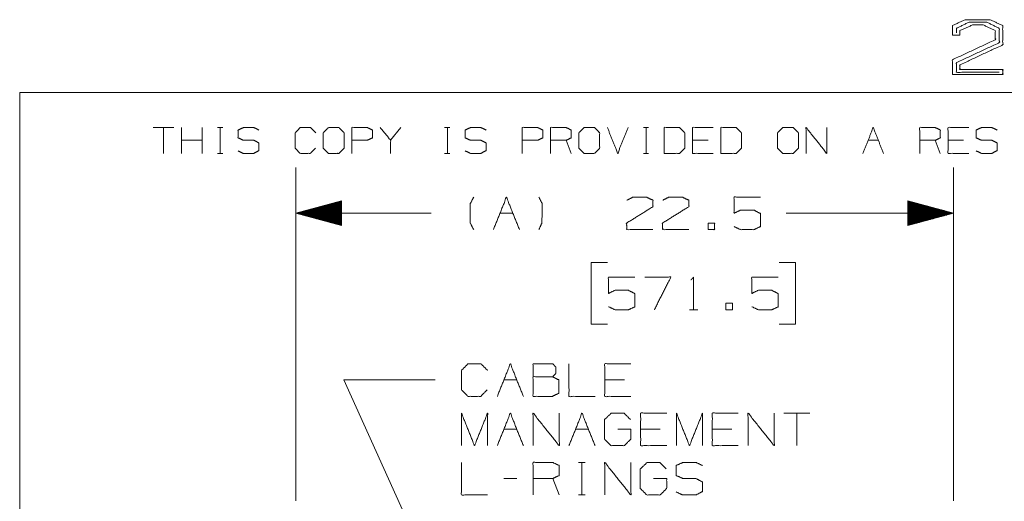
# Model space of a CAD drawing. Units: inches. Extents: x 0 to 11, y -8.5 to 8.5.
# Drawn here: x 0.2 to 2.9, y -1.4 to -0.1 of the extents above; entities that cross this region are included whole.
import ezdxf

# ---------------------------------------------------------------- set-up
doc = ezdxf.new("R2010")
doc.units = ezdxf.units.IN
doc.header["$MEASUREMENT"] = 0
doc.layers.add('1', color=7, linetype='Continuous', true_color=0xffffff)

msp = doc.modelspace()

# ---------------------------------------------------------------- linework, layer by layer
at = {"layer": '1', "color": 7, "linetype": 'Continuous', "lineweight": 18}
for p, q in [((0.2497, -0.25), (10.7497, -0.25)), ((0.2497, -0.25), (0.2497, -8.25)), ((0.6715, -0.3463), (0.615, -0.3463)), ((0.6433, -0.3463), (0.6433, -0.4169)), ((0.6928, -0.4169), (0.6928, -0.3463)), ((0.7492, -0.4169), (0.7492, -0.3463)), ((0.7913, -0.3463), (0.8054, -0.3463)), ((0.7987, -0.3463), (0.7987, -0.4169)), ((1.2931, -0.3463), (1.2649, -0.3812)), ((1.4129, -0.3463), (1.427, -0.3463)), ((1.4203, -0.3463), (1.4203, -0.4169)), ((1.9568, -0.3463), (1.9709, -0.3463)), ((1.9643, -0.3463), (1.9643, -0.4169)), ((0.7492, -0.3812), (0.6928, -0.3812)), ((1.7594, -0.4169), (1.7453, -0.3812)), ((2.1338, -0.3812), (2.0914, -0.3812)), ((2.5718, -0.3812), (2.6, -0.3812)), ((2.7695, -0.4169), (2.7554, -0.3812)), ((2.8331, -0.3812), (2.7908, -0.3812)), ((0.7913, -0.4169), (0.8054, -0.4169)), ((1.4129, -0.4169), (1.427, -0.4169)), ((1.9568, -0.4169), (1.9709, -0.4169)), ((1.006, -1.3683), (1.006, -0.4558)), ((2.806, -1.3683), (2.806, -0.4558)), ((1.131, -0.5473), (1.006, -0.5808)), ((1.131, -0.5658), (1.062, -0.5658)), ((1.131, -0.5638), (1.0694, -0.5638)), ((1.131, -0.5618), (1.0769, -0.5618)), ((1.131, -0.5598), (1.0844, -0.5598)), ((1.131, -0.5578), (1.0918, -0.5578)), ((1.131, -0.5558), (1.0993, -0.5558)), ((1.131, -0.5538), (1.1067, -0.5538)), ((1.131, -0.5518), (1.1142, -0.5518)), ((1.131, -0.5498), (1.1217, -0.5498)), ((1.131, -0.5478), (1.1291, -0.5478)), ((1.131, -0.5478), (1.1291, -0.5478)), ((1.131, -0.6143), (1.131, -0.5473)), ((2.806, -0.5808), (2.681, -0.5473)), ((2.681, -0.5473), (2.681, -0.6143)), ((2.681, -0.5478), (2.6828, -0.5478)), ((2.681, -0.5478), (2.6828, -0.5478)), ((2.681, -0.5498), (2.6903, -0.5498)), ((2.681, -0.5518), (2.6978, -0.5518)), ((2.681, -0.5538), (2.7052, -0.5538)), ((2.681, -0.5558), (2.7127, -0.5558)), ((2.681, -0.5578), (2.7201, -0.5578)), ((2.681, -0.5598), (2.7276, -0.5598)), ((2.681, -0.5618), (2.7351, -0.5618)), ((2.681, -0.5638), (2.7425, -0.5638)), ((2.681, -0.5658), (2.75, -0.5658)), ((1.006, -0.5808), (1.3759, -0.5808)), ((1.006, -0.5808), (1.131, -0.6143)), ((1.131, -0.5798), (1.0097, -0.5798)), ((1.131, -0.5818), (1.0097, -0.5818)), ((1.131, -0.5778), (1.0172, -0.5778)), ((1.131, -0.5838), (1.0172, -0.5838)), ((1.131, -0.5758), (1.0246, -0.5758)), ((1.131, -0.5858), (1.0246, -0.5858)), ((1.131, -0.5738), (1.0321, -0.5738)), ((1.131, -0.5878), (1.0321, -0.5878)), ((1.131, -0.5718), (1.0396, -0.5718)), ((1.131, -0.5898), (1.0396, -0.5898)), ((1.131, -0.5698), (1.047, -0.5698)), ((1.131, -0.5918), (1.047, -0.5918)), ((1.131, -0.5678), (1.0545, -0.5678)), ((1.5642, -0.5808), (1.5998, -0.5808)), ((2.806, -0.5808), (2.3477, -0.5808)), ((2.681, -0.5678), (2.7575, -0.5678)), ((2.681, -0.5698), (2.7649, -0.5698)), ((2.681, -0.5718), (2.7724, -0.5718)), ((2.681, -0.5738), (2.7799, -0.5738)), ((2.681, -0.5758), (2.7873, -0.5758)), ((2.681, -0.5778), (2.7948, -0.5778)), ((2.681, -0.5798), (2.8023, -0.5798)), ((2.681, -0.6143), (2.806, -0.5808)), ((2.681, -0.5818), (2.8023, -0.5818)), ((2.681, -0.5838), (2.7948, -0.5838)), ((2.681, -0.5858), (2.7873, -0.5858)), ((2.681, -0.5878), (2.7799, -0.5878)), ((2.681, -0.5898), (2.7724, -0.5898)), ((2.681, -0.5918), (2.7649, -0.5918)), ((1.131, -0.5938), (1.0545, -0.5938)), ((1.131, -0.5958), (1.062, -0.5958)), ((1.131, -0.5978), (1.0694, -0.5978)), ((1.131, -0.5998), (1.0769, -0.5998)), ((1.131, -0.6018), (1.0844, -0.6018)), ((1.131, -0.6038), (1.0918, -0.6038)), ((1.131, -0.6058), (1.0993, -0.6058)), ((1.131, -0.6078), (1.1067, -0.6078)), ((1.131, -0.6098), (1.1142, -0.6098)), ((1.131, -0.6118), (1.1217, -0.6118)), ((1.131, -0.6138), (1.1291, -0.6138)), ((1.131, -0.6138), (1.1291, -0.6138)), ((2.681, -0.5938), (2.7575, -0.5938)), ((2.681, -0.5958), (2.75, -0.5958)), ((2.681, -0.5978), (2.7425, -0.5978)), ((2.681, -0.5998), (2.7351, -0.5998)), ((2.681, -0.6018), (2.7276, -0.6018)), ((2.681, -0.6038), (2.7201, -0.6038)), ((2.681, -0.6058), (2.7127, -0.6058)), ((2.681, -0.6078), (2.7052, -0.6078)), ((2.681, -0.6098), (2.6978, -0.6098)), ((2.681, -0.6118), (2.6903, -0.6118)), ((2.681, -0.6138), (2.6828, -0.6138)), ((2.681, -0.6138), (2.6828, -0.6138)), ((1.8585, -0.7158), (1.8135, -0.7158)), ((1.8135, -0.7158), (1.8135, -0.8846)), ((2.3736, -0.7158), (2.3286, -0.7158)), ((2.3736, -0.8846), (2.3736, -0.7158)), ((2.083, -0.8452), (2.1055, -0.8452)), ((1.8135, -0.8846), (1.8585, -0.8846)), ((2.3286, -0.8846), (2.3736, -0.8846)), ((1.3871, -1.0372), (1.1371, -1.0372)), ((1.1371, -1.0372), (1.4055, -1.6305)), ((1.5749, -1.0372), (1.6105, -1.0372)), ((1.9047, -1.0372), (1.8513, -1.0372)), ((2.4128, -1.1282), (2.3416, -1.1282)), ((2.3772, -1.1282), (2.3772, -1.2172)), ((1.5749, -1.1722), (1.6105, -1.1722)), ((1.771, -1.1722), (1.8066, -1.1722)), ((2.0028, -1.1722), (1.9493, -1.1722)), ((2.1989, -1.1722), (2.1454, -1.1722)), ((1.7794, -1.2632), (1.7973, -1.2632)), ((1.7888, -1.2632), (1.7888, -1.3522)), ((1.6105, -1.3072), (1.5749, -1.3072)), ((1.7264, -1.3522), (1.7086, -1.3072)), ((1.7794, -1.3522), (1.7973, -1.3522))]:
    msp.add_line(p, q, dxfattribs=at)
for points, knots in [([(2.8028, -0.2013), (2.8028, -0.1607), (2.92, -0.106), (2.92, -0.081), (2.8872, -0.0653), (2.8575, -0.0653), (2.8232, -0.081), (2.8232, -0.0935), (2.8028, -0.0935), (2.8028, -0.0669), (2.8372, -0.0513), (2.906, -0.0513), (2.9403, -0.0669), (2.9403, -0.12), (2.8232, -0.1747), (2.8232, -0.1872), (2.9403, -0.1872), (2.9403, -0.2013), (2.8028, -0.2013)], [0, 0, 0.042052, 0.175913, 0.201791, 0.23941, 0.27014, 0.309226, 0.322165, 0.34319, 0.370686, 0.409771, 0.480936, 0.520021, 0.575012, 0.708873, 0.721812, 0.843115, 0.857671, 1, 1]), ([(2.931, -0.195), (2.8138, -0.195), (2.8138, -0.1685), (2.931, -0.1138), (2.931, -0.0747), (2.8966, -0.0575), (2.8482, -0.0575), (2.8138, -0.0747), (2.8138, -0.0872)], [0, 0, 0.260454, 0.319491, 0.60691, 0.693728, 0.779146, 0.8868, 0.972218, 1, 1]), ([(0.8474, -0.4102), (0.8615, -0.4169), (0.8905, -0.4169), (0.9046, -0.4094), (0.9046, -0.3886), (0.8905, -0.3812), (0.8623, -0.3812), (0.8474, -0.3745), (0.8474, -0.353), (0.8623, -0.3463), (0.8905, -0.3463), (0.9046, -0.353)], [0, 0, 0.06988, 0.199511, 0.270878, 0.363947, 0.435314, 0.561621, 0.63452, 0.730915, 0.803812, 0.93012, 1, 1]), ([(1.0593, -0.4027), (1.0452, -0.4169), (1.0177, -0.4169), (1.0036, -0.4027), (1.0036, -0.3604), (1.0177, -0.3463), (1.0459, -0.3463), (1.06, -0.3604)], [0, 0, 0.112202, 0.266703, 0.378905, 0.616919, 0.729121, 0.887798, 1, 1]), ([(1.0954, -0.4169), (1.1236, -0.4169), (1.1377, -0.4027), (1.1377, -0.3604), (1.1236, -0.3463), (1.0954, -0.3463), (1.0805, -0.3604), (1.0805, -0.4027), (1.0954, -0.4169)], [0, 0, 0.127128, 0.217021, 0.407711, 0.497604, 0.624732, 0.717021, 0.907711, 1, 1]), ([(1.159, -0.4169), (1.159, -0.3463), (1.2013, -0.3463), (1.2154, -0.353), (1.2154, -0.3745), (1.2006, -0.3812), (1.159, -0.3812)], [0, 0, 0.339338, 0.542942, 0.618038, 0.721627, 0.799968, 1, 1]), ([(1.2649, -0.4169), (1.2649, -0.3812), (1.2367, -0.3463)], [0, 0, 0.442636, 1, 1]), ([(1.4691, -0.4102), (1.4832, -0.4169), (1.5121, -0.4169), (1.5263, -0.4094), (1.5263, -0.3886), (1.5121, -0.3812), (1.4839, -0.3812), (1.4691, -0.3745), (1.4691, -0.353), (1.4839, -0.3463), (1.5121, -0.3463), (1.5263, -0.353)], [0, 0, 0.06988, 0.199512, 0.270878, 0.363947, 0.435314, 0.561621, 0.634521, 0.730915, 0.803812, 0.93012, 1, 1]), ([(1.6252, -0.4169), (1.6252, -0.3463), (1.6676, -0.3463), (1.6817, -0.353), (1.6817, -0.3745), (1.6668, -0.3812), (1.6252, -0.3812)], [0, 0, 0.339338, 0.542942, 0.618038, 0.721627, 0.799968, 1, 1]), ([(1.7029, -0.4169), (1.7029, -0.3463), (1.7453, -0.3463), (1.7594, -0.353), (1.7594, -0.3745), (1.7453, -0.3812), (1.7029, -0.3812)], [0, 0, 0.339226, 0.542763, 0.617834, 0.72139, 0.796463, 1, 1]), ([(1.7947, -0.4169), (1.823, -0.4169), (1.8371, -0.4027), (1.8371, -0.3604), (1.823, -0.3463), (1.7947, -0.3463), (1.7799, -0.3604), (1.7799, -0.4027), (1.7947, -0.4169)], [0, 0, 0.127128, 0.217021, 0.407711, 0.497604, 0.624732, 0.717021, 0.907711, 1, 1]), ([(2.0137, -0.4169), (2.0553, -0.4169), (2.0702, -0.4027), (2.0702, -0.3604), (2.0553, -0.3463), (2.0137, -0.3463), (2.0137, -0.4169)], [0, 0, 0.175454, 0.261885, 0.440471, 0.526902, 0.702356, 1, 1]), ([(2.1479, -0.4169), (2.0914, -0.4169), (2.0914, -0.3463), (2.1479, -0.3463)], [0, 0, 0.307693, 0.692307, 1, 1]), ([(2.1691, -0.4169), (2.2107, -0.4169), (2.2256, -0.4027), (2.2256, -0.3604), (2.2107, -0.3463), (2.1691, -0.3463), (2.1691, -0.4169)], [0, 0, 0.175454, 0.261885, 0.440471, 0.526902, 0.702356, 1, 1]), ([(2.3387, -0.4169), (2.3669, -0.4169), (2.381, -0.4027), (2.381, -0.3604), (2.3669, -0.3463), (2.3387, -0.3463), (2.3238, -0.3604), (2.3238, -0.4027), (2.3387, -0.4169)], [0, 0, 0.127128, 0.217021, 0.407711, 0.497604, 0.624732, 0.717021, 0.907711, 1, 1]), ([(2.4023, -0.4169), (2.4023, -0.3463), (2.4587, -0.4169), (2.4587, -0.3463)], [0, 0, 0.30482, 0.69518, 1, 1]), ([(2.7131, -0.4169), (2.7131, -0.3463), (2.7554, -0.3463), (2.7695, -0.353), (2.7695, -0.3745), (2.7554, -0.3812), (2.7131, -0.3812)], [0, 0, 0.339226, 0.542763, 0.617834, 0.72139, 0.796463, 1, 1]), ([(2.8472, -0.4169), (2.7908, -0.4169), (2.7908, -0.3463), (2.8472, -0.3463)], [0, 0, 0.307693, 0.692307, 1, 1]), ([(2.8678, -0.4102), (2.8819, -0.4169), (2.9108, -0.4169), (2.925, -0.4094), (2.925, -0.3886), (2.9108, -0.3812), (2.8826, -0.3812), (2.8678, -0.3745), (2.8678, -0.353), (2.8826, -0.3463), (2.9108, -0.3463), (2.925, -0.353)], [0, 0, 0.06988, 0.199512, 0.270878, 0.363947, 0.435313, 0.561621, 0.63452, 0.730915, 0.803813, 0.930121, 1, 1]), ([(1.4924, -0.6258), (1.483, -0.608), (1.483, -0.5546), (1.4924, -0.5368)], [0, 0, 0.214834, 0.785166, 1, 1]), ([(1.6707, -0.6258), (1.6791, -0.608), (1.68, -0.5546), (1.6707, -0.5368)], [0, 0, 0.211287, 0.784219, 1, 1]), ([(1.9117, -0.5452), (1.9286, -0.5368), (1.9651, -0.5368), (1.983, -0.5452), (1.983, -0.563), (1.9108, -0.608), (1.9117, -0.6258), (1.983, -0.6258)], [0, 0, 0.070635, 0.20752, 0.281311, 0.347998, 0.66647, 0.73325, 1, 1]), ([(2.0098, -0.5452), (2.0266, -0.5368), (2.0632, -0.5368), (2.081, -0.5452), (2.081, -0.563), (2.0088, -0.608), (2.0098, -0.6258), (2.081, -0.6258)], [0, 0, 0.070635, 0.20752, 0.281311, 0.347998, 0.66647, 0.73325, 1, 1]), ([(2.205, -0.6174), (2.2228, -0.6258), (2.2593, -0.6258), (2.2771, -0.6174), (2.2771, -0.5818), (2.2593, -0.5724), (2.2228, -0.5724), (2.205, -0.5808), (2.205, -0.5368), (2.2771, -0.5368)], [0, 0, 0.06478, 0.184949, 0.249729, 0.366817, 0.432974, 0.553144, 0.617923, 0.762743, 1, 1]), ([(1.9868, -0.8452), (2.0318, -0.7561), (1.9605, -0.7561)], [0, 0, 0.58342, 1, 1]), ([(2.0867, -0.7636), (2.0942, -0.7561), (2.0942, -0.8452)], [0, 0, 0.106418, 1, 1]), ([(1.8615, -0.8368), (1.8794, -0.8452), (1.9159, -0.8452), (1.9337, -0.8368), (1.9337, -0.8011), (1.9159, -0.7918), (1.8794, -0.7918), (1.8615, -0.8002), (1.8615, -0.7561), (1.9337, -0.7561)], [0, 0, 0.06478, 0.184949, 0.249729, 0.366817, 0.432974, 0.553144, 0.617923, 0.762743, 1, 1]), ([(2.2538, -0.8368), (2.2716, -0.8452), (2.3082, -0.8452), (2.326, -0.8368), (2.326, -0.8011), (2.3082, -0.7918), (2.2716, -0.7918), (2.2538, -0.8002), (2.2538, -0.7561), (2.326, -0.7561)], [0, 0, 0.06478, 0.184949, 0.249729, 0.366817, 0.432974, 0.553144, 0.617923, 0.762743, 1, 1]), ([(1.5293, -1.0644), (1.5115, -1.0822), (1.4768, -1.0822), (1.459, -1.0644), (1.459, -1.011), (1.4768, -0.9932), (1.5124, -0.9932), (1.5303, -1.011)], [0, 0, 0.112202, 0.266703, 0.378904, 0.61692, 0.729121, 0.887798, 1, 1]), ([(1.6551, -1.0288), (1.6551, -0.9932), (1.7086, -0.9932), (1.717, -1.0016), (1.717, -1.0194), (1.7086, -1.0288), (1.6551, -1.0288), (1.6551, -1.0822), (1.7076, -1.0822), (1.7254, -1.0738), (1.7254, -1.0372), (1.7086, -1.0288)], [0, 0, 0.097354, 0.243384, 0.275992, 0.324669, 0.359136, 0.505166, 0.651197, 0.794665, 0.848527, 0.948442, 1, 1]), ([(1.7532, -0.9932), (1.7532, -1.0822), (1.8244, -1.0822)], [0, 0, 0.555556, 1, 1]), ([(1.9225, -1.0822), (1.8513, -1.0822), (1.8513, -0.9932), (1.9225, -0.9932)], [0, 0, 0.307692, 0.692308, 1, 1]), ([(1.459, -1.2172), (1.459, -1.1282), (1.4946, -1.2172), (1.5303, -1.1282), (1.5303, -1.2172)], [0, 0, 0.240728, 0.5, 0.759272, 1, 1]), ([(1.6551, -1.2172), (1.6551, -1.1282), (1.7264, -1.2172), (1.7264, -1.1282)], [0, 0, 0.30482, 0.69518, 1, 1]), ([(1.8869, -1.1722), (1.9225, -1.1722), (1.9225, -1.1994), (1.9047, -1.2172), (1.8681, -1.2172), (1.8503, -1.1994), (1.8503, -1.146), (1.8691, -1.1282), (1.9038, -1.1282), (1.9216, -1.146)], [0, 0, 0.123298, 0.217394, 0.304579, 0.431121, 0.518306, 0.703253, 0.792762, 0.912815, 1, 1]), ([(2.0206, -1.2172), (1.9493, -1.2172), (1.9493, -1.1282), (2.0206, -1.1282)], [0, 0, 0.307692, 0.692308, 1, 1]), ([(2.0474, -1.2172), (2.0474, -1.1282), (2.083, -1.2172), (2.1186, -1.1282), (2.1186, -1.2172)], [0, 0, 0.240728, 0.5, 0.759272, 1, 1]), ([(2.2167, -1.2172), (2.1454, -1.2172), (2.1454, -1.1282), (2.2167, -1.1282)], [0, 0, 0.307692, 0.692308, 1, 1]), ([(2.2435, -1.2172), (2.2435, -1.1282), (2.3148, -1.2172), (2.3148, -1.1282)], [0, 0, 0.30482, 0.69518, 1, 1]), ([(1.459, -1.2632), (1.459, -1.3522), (1.5303, -1.3522)], [0, 0, 0.555556, 1, 1]), ([(1.6551, -1.3522), (1.6551, -1.2632), (1.7086, -1.2632), (1.7264, -1.2716), (1.7264, -1.2988), (1.7086, -1.3072), (1.6551, -1.3072)], [0, 0, 0.339228, 0.542765, 0.617837, 0.721391, 0.796463, 1, 1]), ([(1.8513, -1.3522), (1.8513, -1.2632), (1.9225, -1.3522), (1.9225, -1.2632)], [0, 0, 0.30482, 0.69518, 1, 1]), ([(1.9849, -1.3072), (2.0206, -1.3072), (2.0206, -1.3344), (2.0028, -1.3522), (1.9662, -1.3522), (1.9484, -1.3344), (1.9484, -1.281), (1.9671, -1.2632), (2.0018, -1.2632), (2.0196, -1.281)], [0, 0, 0.123298, 0.217394, 0.304579, 0.431121, 0.518306, 0.703253, 0.792762, 0.912815, 1, 1]), ([(2.0464, -1.3438), (2.0643, -1.3522), (2.1008, -1.3522), (2.1186, -1.3429), (2.1186, -1.3166), (2.1008, -1.3072), (2.0652, -1.3072), (2.0464, -1.2988), (2.0464, -1.2716), (2.0652, -1.2632), (2.1008, -1.2632), (2.1186, -1.2716)], [0, 0, 0.069881, 0.199512, 0.270879, 0.363948, 0.435315, 0.561622, 0.634521, 0.730913, 0.803812, 0.930119, 1, 1])]:
    msp.add_open_spline(points, degree=1, knots=knots, dxfattribs=at)
for points in [[(1.8583, -0.3463), (1.8866, -0.4169), (1.9148, -0.3463)], [(2.5577, -0.4169), (2.5859, -0.3463), (2.6141, -0.4169)], [(1.5464, -0.6258), (1.582, -0.5368), (1.6176, -0.6258)], [(2.1341, -0.6258), (2.1519, -0.6258), (2.1519, -0.608), (2.1341, -0.608), (2.1341, -0.6258)], [(2.1829, -0.8452), (2.2007, -0.8452), (2.2007, -0.8274), (2.1829, -0.8274), (2.1829, -0.8452)], [(1.5571, -1.0822), (1.5927, -0.9932), (1.6283, -1.0822)], [(1.5571, -1.2172), (1.5927, -1.1282), (1.6283, -1.2172)], [(1.7532, -1.2172), (1.7888, -1.1282), (1.8244, -1.2172)]]:
    msp.add_open_spline(points, degree=1, dxfattribs=at)

doc.saveas('drawing.dxf')
